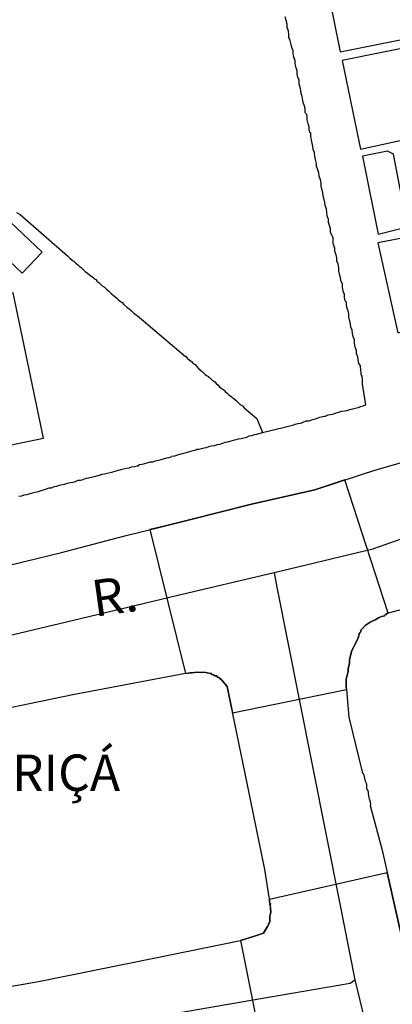
# Model space of a CAD drawing. Extents: x 180716 to 183135, y 1665964 to 1671511.
# Drawn here: x 181246 to 181271, y 1671188 to 1671255 of the extents above; entities that cross this region are included whole.
import ezdxf
from ezdxf.enums import TextEntityAlignment as Align

# ---------------------------------------------------------------- set-up
doc = ezdxf.new("R2010")
doc.units = 0
doc.header["$LTSCALE"] = 6
doc.header["$MEASUREMENT"] = 0
doc.layers.get('0').update_dxf_attribs({"linetype": 'CONTINUOUS'})
for name, color, linetype in [('V-AREA_VERDE', 3, 'CONTINUOUS'), ('V-CRUZAMENTO', 1, 'CONTINUOUS'), ('V-EDIFICACAO', 2, 'CONTINUOUS'), ('V-EIXO_DE_LOGRADOURO', 3, 'CONTINUOUS'), ('V-LOTE', 1, 'CONTINUOUS'), ('V-NOME_DOS_LOGRADOUROS', 7, 'CONTINUOUS'), ('V-QUADRA', 41, 'CONTINUOUS')]:
    doc.layers.add(name, color=color, linetype=linetype)

# ---------------------------------------------------------------- blocks, each defined once
blk = doc.blocks.new('872GIIIP_img_geo')
at = {"layer": 'V-AREA_VERDE'}
blk.add_lwpolyline([(181241.01, 1671188.41), (181246.82, 1671189.43), (181254.72, 1671191.03), (181260.68, 1671192.23), (181261.62, 1671192.53), (181261.62, 1671192.53), (181262.24, 1671192.73), (181262.49, 1671193.16), (181262.5, 1671193.18), (181262.52, 1671193.21), (181262.57, 1671193.27), (181262.59, 1671193.36), (181262.63, 1671193.42), (181262.65, 1671193.46), (181262.69, 1671193.53), (181262.69, 1671193.57), (181262.69, 1671193.7), (181262.69, 1671193.88), (181262.71, 1671194.01), (181262.71, 1671194.01), (181262.72, 1671194.05), (181262.74, 1671194.22), (181262.72, 1671194.39), (181262.72, 1671194.52), (181262.69, 1671194.7), (181262.74, 1671194.72), (181262.67, 1671194.78), (181262.65, 1671194.91), (181262.65, 1671195.04), (181262.65, 1671195.06), (181262.34, 1671197.1), (181261, 1671203.67), (181260.14, 1671207.76), (181260.14, 1671207.76), (181259.75, 1671209.65), (181259.37, 1671210.1), (181259.18, 1671210.27), (181259.09, 1671210.29), (181259.03, 1671210.38), (181258.9, 1671210.38), (181258.9, 1671210.38), (181258.81, 1671210.45), (181258.7, 1671210.47), (181258.68, 1671210.53), (181258.6, 1671210.53), (181258.38, 1671210.58), (181258.17, 1671210.62), (181258.17, 1671210.62), (181257.95, 1671210.6), (181257.73, 1671210.62), (181257.52, 1671210.6), (181257.3, 1671210.58), (181257.21, 1671210.57), (181257.21, 1671210.57), (181257.09, 1671210.55), (181256.89, 1671210.54), (181249.17, 1671209.07), (181241.45, 1671207.47)], dxfattribs=at)
at = {"layer": 'V-CRUZAMENTO'}
blk.add_lwpolyline([(181267.817, 1671223.799), (181265.77, 1671223.13), (181261.43, 1671222.13), (181257.09, 1671221.05), (181255.25, 1671220.59), (181254.447, 1671220.391), (181256.89, 1671210.54), (181257.09, 1671210.55), (181257.21, 1671210.57), (181257.3, 1671210.58), (181257.52, 1671210.6), (181257.73, 1671210.62), (181257.95, 1671210.6), (181258.17, 1671210.62), (181258.38, 1671210.58), (181258.6, 1671210.53), (181258.68, 1671210.53), (181258.7, 1671210.47), (181258.81, 1671210.45), (181258.9, 1671210.38), (181259.03, 1671210.38), (181259.09, 1671210.29), (181259.18, 1671210.27), (181259.37, 1671210.1), (181259.75, 1671209.65), (181260.126, 1671207.83), (181267.93, 1671209.44), (181267.92, 1671209.61), (181267.92, 1671209.8), (181267.92, 1671209.97), (181267.92, 1671210.15), (181267.96, 1671210.32), (181268, 1671210.49), (181268.05, 1671210.66), (181268.05, 1671210.84), (181268.13, 1671211.27), (181268.13, 1671211.48), (181268.18, 1671211.66), (181268.28, 1671212.04), (181268.74, 1671212.97), (181268.78, 1671213.12), (181268.8, 1671213.29), (181268.85, 1671213.29), (181268.87, 1671213.36), (181268.89, 1671213.36), (181268.93, 1671213.53), (181269.04, 1671213.62), (181269.21, 1671213.83), (181269.43, 1671213.96), (181269.56, 1671214.05), (181269.65, 1671214.09), (181269.9, 1671214.22), (181270.12, 1671214.35), (181270.34, 1671214.44), (181270.57, 1671214.48), (181270.55, 1671214.5), (181270.6, 1671214.57), (181270.68, 1671214.57), (181270.7, 1671214.65), (181270.8, 1671214.67)], close=True, dxfattribs=at)
blk.add_lwpolyline([(181271.91, 1671191.61), (181271.04, 1671195.48), (181270.721, 1671196.879), (181262.65, 1671195.04), (181262.65, 1671194.91), (181262.67, 1671194.78), (181262.74, 1671194.72), (181262.69, 1671194.7), (181262.72, 1671194.52), (181262.72, 1671194.39), (181262.74, 1671194.22), (181262.72, 1671194.05), (181262.71, 1671194.01), (181262.69, 1671193.88), (181262.69, 1671193.7), (181262.69, 1671193.57), (181262.69, 1671193.53), (181262.65, 1671193.46), (181262.63, 1671193.42), (181262.59, 1671193.36), (181262.57, 1671193.27), (181262.52, 1671193.21), (181262.513, 1671193.199), (181262.24, 1671192.73), (181261.62, 1671192.53), (181260.68, 1671192.23), (181262.568, 1671182.737)], dxfattribs=at)
at = {"layer": 'V-EDIFICACAO'}
for points in [[(181266.64, 1671257.45), (181267.51, 1671253.14), (181273.32, 1671254.31), (181272.49, 1671258.66), (181266.64, 1671257.45)], [(181267.63, 1671252.54), (181268.9, 1671246.48), (181274.74, 1671247.74), (181273.41, 1671253.72), (181267.63, 1671252.54)], [(181270.74, 1671246.33), (181269.03, 1671245.98), (181270.1, 1671240.65), (181272.12, 1671241.15), (181271.16, 1671246.13), (181270.74, 1671246.33)], [(181244.45, 1671241.89), (181243.03, 1671240.49), (181245.71, 1671237.98), (181247.08, 1671239.42), (181244.45, 1671241.89)], [(181270.09, 1671240.05), (181271.45, 1671233.88), (181273.5, 1671234.35), (181272.24, 1671240.46), (181270.09, 1671240.05)], [(181245.09, 1671236.63), (181241.4, 1671235.89), (181241.47, 1671234.54), (181240.45, 1671234.31), (181242.18, 1671225.63), (181247.17, 1671226.67), (181245.09, 1671236.63)]]:
    blk.add_lwpolyline(points, close=True, dxfattribs=at)
at = {"layer": 'V-EIXO_DE_LOGRADOURO'}
for points in [[(181351.21, 1671241.16), (181339.95, 1671237.72), (181320.32, 1671232.9), (181300.69, 1671227.88), (181281.06, 1671223.06), (181269.78, 1671219.07)], [(181269.78, 1671219.07), (181269.73, 1671219.05), (181262.97, 1671217.44)], [(181262.97, 1671217.44), (181256.19, 1671215.83)], [(181262.97, 1671217.44), (181263.17, 1671216.44), (181264.69, 1671208.75)], [(181256.19, 1671215.83), (181249.23, 1671214.17), (181228.73, 1671209.29), (181220.11, 1671206.62)], [(181264.69, 1671208.75), (181264.69, 1671208.74)], [(181264.69, 1671208.74), (181267.45, 1671194.86)], [(181267.45, 1671194.86), (181267.45, 1671194.85)], [(181267.45, 1671194.85), (181268.51, 1671189.54)], [(181262.59, 1671188.35), (181268.19, 1671189.32), (181268.51, 1671189.54)], [(181268.51, 1671189.54), (181270.42, 1671181.62)], [(181241.58, 1671184.72), (181262.59, 1671188.35)]]:
    blk.add_lwpolyline(points, dxfattribs=at)
at = {"layer": 'V-LOTE'}
for points in [[(181264.94, 1671249.81), (181264.9, 1671250.07), (181264.83, 1671250.28), (181264.81, 1671250.5), (181264.77, 1671250.71), (181264.7, 1671250.93), (181264.68, 1671251.19), (181264.61, 1671251.4), (181264.55, 1671251.62), (181264.55, 1671251.84), (181264.48, 1671252.05), (181264.42, 1671252.31), (181264.42, 1671252.53), (181264.4, 1671252.63), (181264.33, 1671252.76), (181264.31, 1671252.79), (181264.33, 1671252.81), (181264.29, 1671253), (181264.27, 1671253.22), (181264.23, 1671253.32), (181264.18, 1671253.43), (181264.14, 1671253.65), (181264.08, 1671253.91), (181263.99, 1671254.12), (181263.99, 1671254.34), (181263.95, 1671254.56), (181263.88, 1671254.77), (181263.86, 1671254.77), (181263.86, 1671255.03), (181263.79, 1671255.29), (181263.73, 1671255.55)], [(181265.22, 1671248.85), (181265.13, 1671248.94), (181265.11, 1671248.98), (181265.11, 1671249.16), (181265.07, 1671249.38), (181264.98, 1671249.59), (181264.94, 1671249.81)], [(181269.25, 1671228.94), (181269.04, 1671230.39), (181269.04, 1671230.41), (181269.04, 1671230.65), (181269, 1671230.91), (181268.97, 1671230.97), (181268.95, 1671231.05), (181268.93, 1671231.12), (181268.91, 1671231.34), (181268.89, 1671231.55), (181268.89, 1671231.64), (181268.78, 1671231.77), (181268.74, 1671232.03), (181268.71, 1671232.24), (181268.61, 1671232.46), (181268.61, 1671232.67), (181268.54, 1671232.89), (181268.48, 1671233.15), (181268.48, 1671233.37), (181268.39, 1671233.62), (181268.35, 1671233.84), (181268.32, 1671234.06), (181268.24, 1671234.27), (181268.22, 1671234.49), (181268.15, 1671234.75), (181268.09, 1671234.96), (181268.09, 1671235.18), (181268.05, 1671235.39), (181267.96, 1671235.61), (181267.94, 1671235.87), (181267.94, 1671235.99), (181267.85, 1671236.08), (181267.79, 1671236.3), (181267.79, 1671236.52), (181267.7, 1671236.73), (181267.66, 1671236.99), (181267.66, 1671237.21), (181267.55, 1671237.47), (181267.53, 1671237.68), (181267.46, 1671237.9), (181267.42, 1671238.11), (181267.4, 1671238.33), (181267.36, 1671238.59), (181267.27, 1671238.8), (181267.27, 1671239.02), (181267.23, 1671239.23), (181267.14, 1671239.45), (181267.14, 1671239.71), (181267.1, 1671239.75), (181267.1, 1671239.86), (181267.05, 1671239.92), (181267.03, 1671240.03), (181267.01, 1671240.14), (181267.01, 1671240.36), (181266.99, 1671240.44), (181266.92, 1671240.57), (181266.84, 1671240.79), (181266.84, 1671241), (181266.79, 1671241.17), (181266.71, 1671241.44), (181266.71, 1671241.65), (181266.6, 1671241.91), (181266.58, 1671242.13), (181266.56, 1671242.38), (181266.47, 1671242.6), (181266.45, 1671242.82), (181266.41, 1671243.03), (181266.34, 1671243.25), (181266.32, 1671243.51), (181266.25, 1671243.72), (181266.19, 1671243.94), (181266.19, 1671244.15), (181266.15, 1671244.37), (181266.06, 1671244.63), (181266.04, 1671244.84), (181265.97, 1671245.06), (181265.89, 1671245.28), (181265.89, 1671245.49), (181265.8, 1671245.75), (181265.76, 1671245.97), (181265.74, 1671246.23), (181265.65, 1671246.44), (181265.63, 1671246.66), (181265.59, 1671246.87), (181265.54, 1671247.09), (181265.5, 1671247.35), (181265.48, 1671247.56), (181265.43, 1671247.62), (181265.41, 1671247.74), (181265.37, 1671247.78), (181265.37, 1671248), (181265.3, 1671248.21), (181265.24, 1671248.47), (181265.24, 1671248.69), (181265.22, 1671248.85)], [(181245.32, 1671242.12), (181245.56, 1671241.99), (181248.81, 1671239.16), (181248.95, 1671239.02), (181249.14, 1671238.87), (181249.28, 1671238.76), (181249.36, 1671238.69), (181249.51, 1671238.54), (181249.62, 1671238.45), (181249.75, 1671238.35), (181249.88, 1671238.22), (181250.03, 1671238.09), (181250.18, 1671237.98), (181250.33, 1671237.85), (181250.5, 1671237.72), (181250.52, 1671237.72), (181250.61, 1671237.66), (181250.65, 1671237.59), (181250.7, 1671237.55), (181250.78, 1671237.53), (181250.83, 1671237.42), (181250.96, 1671237.33), (181251.04, 1671237.25), (181251.19, 1671237.1), (181251.35, 1671237.01), (181251.5, 1671236.86), (181251.67, 1671236.71), (181251.8, 1671236.58), (181251.97, 1671236.45), (181252.17, 1671236.27), (181252.29, 1671236.17), (181252.42, 1671236.06), (181252.55, 1671235.95), (181252.68, 1671235.82), (181252.88, 1671235.65), (181253.05, 1671235.52), (181253.2, 1671235.39), (181253.35, 1671235.22), (181253.46, 1671235.15), (181253.59, 1671235.07), (181256.89, 1671232.25), (181256.93, 1671232.29), (181257.04, 1671232.13), (181257.15, 1671232.02), (181257.32, 1671231.92), (181257.43, 1671231.79), (181257.56, 1671231.7), (181257.65, 1671231.59), (181257.82, 1671231.42), (181257.95, 1671231.31), (181258.06, 1671231.2), (181258.25, 1671231.03), (181258.34, 1671230.95), (181258.47, 1671230.88), (181258.47, 1671230.84), (181258.57, 1671230.8), (181258.7, 1671230.66), (181258.9, 1671230.52), (181259.01, 1671230.4), (181259.13, 1671230.3), (181259.22, 1671230.19), (181259.41, 1671230.04), (181259.55, 1671229.95), (181259.63, 1671229.87), (181259.74, 1671229.76), (181259.87, 1671229.63), (181260.02, 1671229.52), (181260.09, 1671229.48), (181260.13, 1671229.43), (181260.21, 1671229.37), (181260.3, 1671229.31), (181260.3, 1671229.29), (181260.39, 1671229.22)], [(181260.39, 1671229.22), (181260.51, 1671229.11), (181260.65, 1671228.98), (181260.8, 1671228.87), (181260.93, 1671228.74), (181261.78, 1671228.02), (181262.18, 1671227.04)], [(181262.18, 1671227.04), (181263.78, 1671227.44), (181264.05, 1671227.51), (181264.14, 1671227.54), (181264.25, 1671227.56), (181264.42, 1671227.62), (181264.6, 1671227.67), (181264.81, 1671227.69), (181264.96, 1671227.77), (181265.16, 1671227.84), (181265.37, 1671227.86), (181265.55, 1671227.92), (181265.72, 1671227.97), (181265.82, 1671227.99), (181265.93, 1671228.03), (181266.11, 1671228.1), (181266.28, 1671228.14), (181266.41, 1671228.16), (181266.5, 1671228.18), (181266.67, 1671228.25), (181266.84, 1671228.29), (181266.97, 1671228.31), (181267.06, 1671228.33), (181267.23, 1671228.4), (181267.4, 1671228.44), (181267.62, 1671228.51), (181267.79, 1671228.53), (181267.96, 1671228.55), (181268.16, 1671228.63), (181268.35, 1671228.68), (181268.52, 1671228.72), (181268.74, 1671228.76), (181268.91, 1671228.83), (181269.08, 1671228.87), (181269.13, 1671228.89), (181269.19, 1671228.92), (181269.25, 1671228.94)], [(181261.1, 1671226.74), (181261.27, 1671226.82), (181261.45, 1671226.85), (181261.66, 1671226.91), (181261.78, 1671226.94), (181262.18, 1671227.04)], [(181245.48, 1671222.68), (181245.69, 1671222.7), (181245.84, 1671222.77), (181246.04, 1671222.81), (181246.26, 1671222.87), (181246.43, 1671222.92), (181246.6, 1671222.96), (181246.82, 1671223), (181246.99, 1671223.07), (181247.16, 1671223.11), (181247.38, 1671223.2), (181247.55, 1671223.26), (181247.72, 1671223.26), (181247.8, 1671223.31), (181247.91, 1671223.35), (181248.07, 1671223.37), (181248.24, 1671223.44), (181248.46, 1671223.48), (181248.63, 1671223.52), (181248.8, 1671223.57), (181249.02, 1671223.63), (181249.19, 1671223.65), (181249.36, 1671223.69), (181249.55, 1671223.78), (181249.71, 1671223.78), (181249.88, 1671223.84), (181250.1, 1671223.91), (181250.27, 1671223.95), (181250.44, 1671224), (181250.66, 1671224.04), (181250.83, 1671224.08), (181251, 1671224.13), (181251.19, 1671224.19), (181251.35, 1671224.21), (181251.52, 1671224.26), (181251.74, 1671224.32), (181251.91, 1671224.36), (181252.08, 1671224.41), (181252.3, 1671224.47), (181252.47, 1671224.51), (181252.64, 1671224.56), (181252.86, 1671224.6), (181253.03, 1671224.64), (181253.2, 1671224.69), (181253.42, 1671224.73), (181253.59, 1671224.77), (181253.68, 1671224.77), (181253.72, 1671224.84), (181253.72, 1671224.86), (181253.94, 1671224.88), (181254.11, 1671224.92), (181254.28, 1671224.97), (181254.5, 1671225.03), (181254.67, 1671225.05), (181254.84, 1671225.12), (181255.06, 1671225.16), (181255.23, 1671225.21), (181255.4, 1671225.25), (181255.62, 1671225.31), (181255.79, 1671225.33), (181255.92, 1671225.38), (181255.94, 1671225.42), (181256.18, 1671225.44), (181256.31, 1671225.49), (181256.35, 1671225.51), (181256.53, 1671225.57), (181256.59, 1671225.59), (181256.7, 1671225.61), (181256.87, 1671225.66), (181257.04, 1671225.7), (181257.26, 1671225.77), (181257.43, 1671225.81), (181257.61, 1671225.87), (181257.67, 1671225.9), (181257.82, 1671225.9), (181257.99, 1671225.96), (181258.17, 1671226), (181258.34, 1671226.03), (181258.51, 1671226.09), (181258.68, 1671226.13), (181258.9, 1671226.17), (181259.07, 1671226.22), (181259.25, 1671226.26), (181259.46, 1671226.33), (181259.63, 1671226.39), (181259.81, 1671226.41), (181260.02, 1671226.48), (181260.19, 1671226.52), (181260.37, 1671226.56), (181260.54, 1671226.61), (181260.71, 1671226.65), (181260.89, 1671226.69), (181261.1, 1671226.74)]]:
    blk.add_lwpolyline(points, dxfattribs=at)
at = {"layer": 'V-QUADRA'}
for points in [[(181273.94, 1671215.5), (181270.8, 1671214.67), (181270.7, 1671214.65), (181270.68, 1671214.57), (181270.61, 1671214.57), (181270.6, 1671214.57), (181270.55, 1671214.5), (181270.57, 1671214.48), (181270.34, 1671214.44), (181270.12, 1671214.35), (181269.9, 1671214.22), (181269.65, 1671214.09), (181269.56, 1671214.05), (181269.43, 1671213.96), (181269.21, 1671213.83), (181269.04, 1671213.62), (181268.93, 1671213.53), (181268.89, 1671213.36), (181268.87, 1671213.36), (181268.85, 1671213.29), (181268.8, 1671213.29), (181268.78, 1671213.12), (181268.74, 1671212.97), (181268.28, 1671212.04), (181268.18, 1671211.66), (181268.13, 1671211.48), (181268.13, 1671211.27), (181268.05, 1671210.84), (181268.05, 1671210.66), (181268, 1671210.49), (181267.96, 1671210.32), (181267.92, 1671210.15), (181267.92, 1671209.97), (181267.92, 1671209.8), (181267.92, 1671209.63), (181267.92, 1671209.61), (181267.93, 1671209.44), (181268.1, 1671207.54), (181269.01, 1671203.8), (181269.02, 1671203.73), (181269.06, 1671203.73), (181269.12, 1671203.59), (181269.17, 1671203.37), (181269.21, 1671203.16), (181269.23, 1671203.11), (181269.3, 1671202.98), (181269.3, 1671202.77), (181269.3, 1671202.68), (181269.36, 1671202.57), (181269.38, 1671202.55), (181269.41, 1671202.42), (181269.43, 1671202.34), (181269.45, 1671202.12), (181269.49, 1671201.95), (181269.56, 1671201.73), (181269.58, 1671201.52), (181269.56, 1671201.49), (181270.37, 1671198.42), (181271.04, 1671195.48), (181271.91, 1671191.61)], [(181244.07, 1671217.77), (181248.41, 1671218.82), (181252.75, 1671219.97), (181255.25, 1671220.59), (181255.25, 1671220.59), (181257.09, 1671221.05), (181261.43, 1671222.13), (181265.77, 1671223.13), (181268.83, 1671224.13), (181268.83, 1671224.13), (181269.23, 1671224.26), (181269.23, 1671224.26), (181269.96, 1671224.5), (181274.69, 1671225.87), (181279.43, 1671227.2), (181285.53, 1671228.55), (181291.66, 1671229.76), (181292.88, 1671230.01), (181293.42, 1671230.12), (181351.64, 1671245.89)], [(181241.01, 1671188.41), (181246.82, 1671189.43), (181254.72, 1671191.03), (181260.68, 1671192.23), (181261.62, 1671192.53), (181261.62, 1671192.53), (181262.24, 1671192.73), (181262.49, 1671193.16), (181262.5, 1671193.18), (181262.52, 1671193.21), (181262.57, 1671193.27), (181262.59, 1671193.36), (181262.63, 1671193.42), (181262.65, 1671193.46), (181262.69, 1671193.53), (181262.69, 1671193.57), (181262.69, 1671193.7), (181262.69, 1671193.88), (181262.71, 1671194.01), (181262.71, 1671194.01), (181262.72, 1671194.05), (181262.74, 1671194.22), (181262.72, 1671194.39), (181262.72, 1671194.52), (181262.69, 1671194.7), (181262.74, 1671194.72), (181262.67, 1671194.78), (181262.65, 1671194.91), (181262.65, 1671195.04), (181262.65, 1671195.06), (181262.34, 1671197.1), (181261, 1671203.67), (181260.14, 1671207.76), (181260.14, 1671207.76), (181259.75, 1671209.65), (181259.37, 1671210.1), (181259.18, 1671210.27), (181259.09, 1671210.29), (181259.03, 1671210.38), (181258.9, 1671210.38), (181258.9, 1671210.38), (181258.81, 1671210.45), (181258.7, 1671210.47), (181258.68, 1671210.53), (181258.6, 1671210.53), (181258.38, 1671210.58), (181258.17, 1671210.62), (181258.17, 1671210.62), (181257.95, 1671210.6), (181257.73, 1671210.62), (181257.52, 1671210.6), (181257.3, 1671210.58), (181257.21, 1671210.57), (181257.21, 1671210.57), (181257.09, 1671210.55), (181256.89, 1671210.54), (181249.17, 1671209.07), (181241.45, 1671207.47)]]:
    blk.add_lwpolyline(points, dxfattribs=at)
at = {"layer": 'V-NOME_DOS_LOGRADOUROS'}
blk.add_text('R.', height=2.5, rotation=8, dxfattribs=at).set_placement((181250.78, 1671213.64), align=Align.BOTTOM_LEFT)
blk.add_text('PÇA. TIBIRIÇÁ', height=2.50002, dxfattribs=at).set_placement((181230.599, 1671201.7), align=Align.BOTTOM_LEFT)

msp = doc.modelspace()

# ---------------------------------------------------------------- block references
at = {"linetype": 'Continuous'}
msp.add_blockref('872GIIIP_img_geo', (0, 0), dxfattribs=at)

doc.saveas('drawing.dxf')
